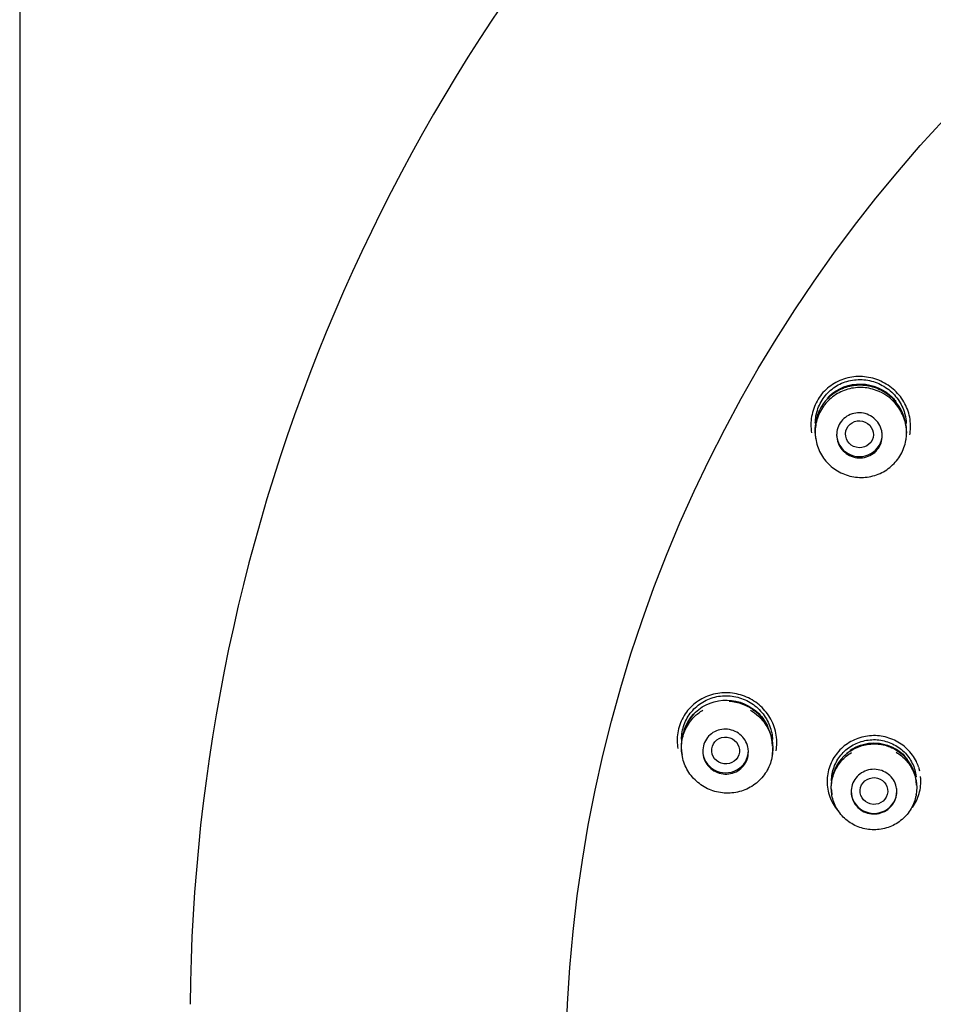
# Model space of a CAD drawing. Units: millimetres. Extents: x -18 to 391, y -18 to 1344.
# Drawn here: x 38 to 68, y 1036 to 1068 of the extents above; entities that cross this region are included whole.
import ezdxf

# ---------------------------------------------------------------- set-up
doc = ezdxf.new("R2010")
doc.units = ezdxf.units.MM
for name, color, linetype in [('$DDT_AUDIT_GENERATED_(2AE)', 7, 'Continuous'), ('$DDT_AUDIT_GENERATED_(69)', 7, 'Continuous'), ('$DDT_AUDIT_GENERATED_(D7)', 7, 'Continuous'), ('$DDT_AUDIT_GENERATED_(EC)', 7, 'Continuous'), ('Default', 7, 'Continuous')]:
    doc.layers.add(name, color=color, linetype=linetype)

# ---------------------------------------------------------------- blocks, each defined once
blk = doc.blocks.new('SE')
at = {"layer": '$DDT_AUDIT_GENERATED_(2AE)', "color": 7, "linetype": 'Continuous'}
for p, q in [((63.807, 1054.646), (63.818, 1054.583)), ((66.778, 1054.561), (66.783, 1054.593)), ((59.411, 1044.272), (59.422, 1044.209)), ((62.382, 1044.181), (62.388, 1044.213)), ((64.336, 1042.956), (64.345, 1042.908)), ((67.113, 1042.906), (67.121, 1042.955))]:
    blk.add_line(p, q, dxfattribs=at)
for centre, radius, start, end in [((65.252, 1054.923), 1.455, 86.3176, 153.5225), ((65.272, 1054.855), 1.522, 1.7833, 87.2222), ((60.883, 1044.471), 1.515, 1.2758, 86.6865), ((65.721, 1043.185), 1.399, 90.063, 179.2624), ((65.745, 1043.201), 1.384, 1.2636, 91.0324), ((65.721, 1043.185), 1.399, 182.9626, 191.2471)]:
    blk.add_arc(centre, radius, start, end, dxfattribs=at)
for centre, major_axis, ratio in [((65.252, 1054.759), (0.445, -0.108), 0.965179), ((60.851, 1044.367), (0.455, -0.055), 0.961274), ((65.728, 1043.036), (0.452, -0.03), 0.971562)]:
    blk.add_ellipse(centre, major_axis=major_axis, ratio=ratio, dxfattribs=at)
for centre in [(65.252, 1054.759), (60.851, 1044.367), (65.729, 1043.036)]:
    blk.add_ellipse(centre, major_axis=(-0.75, 0), ratio=0.978148, start_param=0, end_param=3.141593, dxfattribs=at)
for points, knots in [([(63.8, 1055.118), (63.801, 1055.282), (63.831, 1055.449), (63.887, 1055.603), (63.943, 1055.757), (64.026, 1055.903), (64.13, 1056.029), (64.234, 1056.155), (64.362, 1056.264), (64.502, 1056.348), (64.643, 1056.432), (64.8, 1056.493), (64.961, 1056.526), (65.124, 1056.559), (65.296, 1056.565), (65.461, 1056.543), (65.628, 1056.521), (65.794, 1056.47), (65.945, 1056.395), (66.096, 1056.32), (66.237, 1056.218), (66.356, 1056.097), (66.475, 1055.977), (66.574, 1055.835), (66.646, 1055.684), (66.718, 1055.533), (66.764, 1055.368), (66.782, 1055.203), (66.785, 1055.173), (66.787, 1055.143), (66.788, 1055.113)], [0, 0, 0, 0, 0.053265, 0.053265, 0.053265, 0.1065373, 0.1065373, 0.1065373, 0.1596802, 0.1596802, 0.1596802, 0.2128307, 0.2128307, 0.2128307, 0.2665169, 0.2665169, 0.2665169, 0.320555, 0.320555, 0.320555, 0.3747231, 0.3747231, 0.3747231, 0.4288103, 0.4288103, 0.4288103, 0.4826336, 0.4826336, 0.4826336, 0.4923631, 0.4923631, 0.4923631, 0.4923631]), ([(64.191, 1055.942), (64.212, 1055.966), (64.499, 1056.262), (65.303, 1056.564), (66.123, 1056.215), (66.414, 1055.883), (66.448, 1055.839)], [0.6142179, 0.6142179, 0.6142179, 0.6142179, 0.6249178, 0.7499511, 0.8746238, 0.8925204, 0.8925204, 0.8925204, 0.8925204]), ([(64.216, 1055.946), (64.266, 1055.996), (64.319, 1056.043), (64.376, 1056.086), (64.506, 1056.184), (64.655, 1056.26), (64.811, 1056.31), (64.969, 1056.36), (65.137, 1056.383), (65.303, 1056.379), (65.47, 1056.375), (65.64, 1056.342), (65.797, 1056.283), (65.956, 1056.225), (66.106, 1056.138), (66.237, 1056.032), (66.312, 1055.97), (66.382, 1055.901), (66.444, 1055.826)], [0.6207439, 0.6207439, 0.6207439, 0.6207439, 0.6437784, 0.6437784, 0.6437784, 0.6968982, 0.6968982, 0.6968982, 0.750457, 0.750457, 0.750457, 0.8044299, 0.8044299, 0.8044299, 0.8586279, 0.8586279, 0.8586279, 0.8898642, 0.8898642, 0.8898642, 0.8898642]), ([(66.246, 1055.953), (66.376, 1055.847), (66.489, 1055.718), (66.577, 1055.577), (66.665, 1055.435), (66.729, 1055.277), (66.765, 1055.115), (66.8, 1054.954), (66.808, 1054.784), (66.787, 1054.62), (66.766, 1054.457), (66.716, 1054.295), (66.641, 1054.147), (66.566, 1054), (66.464, 1053.864), (66.343, 1053.75), (66.223, 1053.636), (66.081, 1053.541), (65.929, 1053.473), (65.776, 1053.404), (65.61, 1053.361), (65.442, 1053.346), (65.275, 1053.332), (65.103, 1053.345), (64.939, 1053.386), (64.777, 1053.427), (64.618, 1053.496), (64.478, 1053.587), (64.337, 1053.679), (64.21, 1053.796), (64.108, 1053.928), (64.005, 1054.06), (63.924, 1054.212), (63.871, 1054.37), (63.819, 1054.528), (63.793, 1054.697), (63.796, 1054.862), (63.8, 1055.028), (63.832, 1055.195), (63.891, 1055.35), (63.95, 1055.504), (64.036, 1055.65), (64.144, 1055.776), (64.251, 1055.901), (64.382, 1056.01), (64.525, 1056.093), (64.669, 1056.176), (64.83, 1056.236), (64.994, 1056.268), (65.159, 1056.299), (65.332, 1056.303), (65.498, 1056.279), (65.665, 1056.255), (65.83, 1056.203), (65.979, 1056.126), (66.074, 1056.078), (66.163, 1056.019), (66.246, 1055.953)], [0, 0, 0, 0, 0.053678, 0.053678, 0.053678, 0.107354, 0.107354, 0.107354, 0.16106, 0.16106, 0.16106, 0.214693, 0.214693, 0.214693, 0.268388, 0.268388, 0.268388, 0.321959, 0.321959, 0.321959, 0.375642, 0.375642, 0.375642, 0.42938, 0.42938, 0.42938, 0.483049, 0.483049, 0.483049, 0.536742, 0.536742, 0.536742, 0.590642, 0.590642, 0.590642, 0.644408, 0.644408, 0.644408, 0.698157, 0.698157, 0.698157, 0.751756, 0.751756, 0.751756, 0.805276, 0.805276, 0.805276, 0.858888, 0.858888, 0.858888, 0.91263, 0.91263, 0.91263, 0.966389, 0.966389, 0.966389, 1, 1, 1, 1]), ([(63.939, 1055.54), (63.934, 1055.53), (63.929, 1055.519), (63.924, 1055.508), (63.854, 1055.359), (63.81, 1055.196), (63.794, 1055.032), (63.781, 1054.901), (63.786, 1054.767), (63.809, 1054.637)], [0.42618113, 0.42618113, 0.42618113, 0.42618113, 0.43000222, 0.43000222, 0.43000222, 0.4829704, 0.4829704, 0.4829704, 0.52510554, 0.52510554, 0.52510554, 0.52510554]), ([(66.002, 1054.712), (66.002, 1054.629), (65.987, 1054.546), (65.96, 1054.468), (65.932, 1054.391), (65.89, 1054.317), (65.838, 1054.253), (65.786, 1054.189), (65.722, 1054.133), (65.651, 1054.09), (65.58, 1054.047), (65.5, 1054.016), (65.419, 1053.999), (65.337, 1053.982), (65.251, 1053.978), (65.168, 1053.988), (65.085, 1053.999), (65.002, 1054.024), (64.926, 1054.061), (64.85, 1054.098), (64.78, 1054.149), (64.72, 1054.209), (64.661, 1054.269), (64.611, 1054.34), (64.575, 1054.415), (64.538, 1054.491), (64.515, 1054.574), (64.506, 1054.658), (64.497, 1054.74), (64.502, 1054.826), (64.522, 1054.907), (64.541, 1054.987), (64.575, 1055.065), (64.62, 1055.134), (64.665, 1055.202), (64.722, 1055.264), (64.788, 1055.314), (64.854, 1055.364), (64.929, 1055.403), (65.008, 1055.428), (65.087, 1055.453), (65.172, 1055.466), (65.255, 1055.464), (65.339, 1055.462), (65.424, 1055.446), (65.503, 1055.416), (65.583, 1055.387), (65.658, 1055.344), (65.724, 1055.291), (65.789, 1055.237), (65.847, 1055.172), (65.891, 1055.1), (65.935, 1055.029), (65.967, 1054.949), (65.985, 1054.868), (65.996, 1054.817), (66.002, 1054.764), (66.002, 1054.712)], [0, 0, 0, 0, 0.053483, 0.053483, 0.053483, 0.106968, 0.106968, 0.106968, 0.160424, 0.160424, 0.160424, 0.213908, 0.213908, 0.213908, 0.26749, 0.26749, 0.26749, 0.321231, 0.321231, 0.321231, 0.375149, 0.375149, 0.375149, 0.429188, 0.429188, 0.429188, 0.483199, 0.483199, 0.483199, 0.537, 0.537, 0.537, 0.590502, 0.590502, 0.590502, 0.643795, 0.643795, 0.643795, 0.697111, 0.697111, 0.697111, 0.750662, 0.750662, 0.750662, 0.804506, 0.804506, 0.804506, 0.858533, 0.858533, 0.858533, 0.91256, 0.91256, 0.91256, 0.966452, 0.966452, 0.966452, 1, 1, 1, 1]), ([(59.405, 1044.737), (59.405, 1044.9), (59.434, 1045.065), (59.489, 1045.218), (59.544, 1045.371), (59.627, 1045.516), (59.73, 1045.641), (59.834, 1045.766), (59.961, 1045.875), (60.101, 1045.958), (60.242, 1046.042), (60.399, 1046.103), (60.561, 1046.137), (60.725, 1046.17), (60.897, 1046.176), (61.063, 1046.154), (61.231, 1046.132), (61.397, 1046.082), (61.549, 1046.007), (61.7, 1045.932), (61.841, 1045.83), (61.96, 1045.711), (62.078, 1045.591), (62.178, 1045.451), (62.25, 1045.3), (62.321, 1045.15), (62.368, 1044.987), (62.386, 1044.823), (62.389, 1044.79), (62.392, 1044.758), (62.393, 1044.725)], [0, 0, 0, 0, 0.0531456, 0.0531456, 0.0531456, 0.1062851, 0.1062851, 0.1062851, 0.1595096, 0.1595096, 0.1595096, 0.2129629, 0.2129629, 0.2129629, 0.2669457, 0.2669457, 0.2669457, 0.3211388, 0.3211388, 0.3211388, 0.3752566, 0.3752566, 0.3752566, 0.4291572, 0.4291572, 0.4291572, 0.4827964, 0.4827964, 0.4827964, 0.4934188, 0.4934188, 0.4934188, 0.4934188]), ([(59.474, 1044.97), (59.542, 1045.218), (59.873, 1045.787), (60.902, 1046.175), (61.849, 1045.778), (62.171, 1045.3), (62.245, 1045.136)], [0.5400611, 0.5400611, 0.5400611, 0.5400611, 0.6248855, 0.7499665, 0.8747872, 0.9331506, 0.9331506, 0.9331506, 0.9331506]), ([(61.667, 1045.697), (61.764, 1045.639), (61.854, 1045.571), (61.935, 1045.495), (62.057, 1045.381), (62.161, 1045.244), (62.237, 1045.097), (62.314, 1044.95), (62.366, 1044.788), (62.389, 1044.624), (62.412, 1044.461), (62.406, 1044.292), (62.373, 1044.13), (62.339, 1043.969), (62.277, 1043.812), (62.191, 1043.671), (62.105, 1043.53), (61.993, 1043.403), (61.864, 1043.298), (61.735, 1043.194), (61.586, 1043.11), (61.429, 1043.053), (61.271, 1042.997), (61.102, 1042.967), (60.934, 1042.965), (60.766, 1042.963), (60.595, 1042.99), (60.436, 1043.042), (60.276, 1043.095), (60.124, 1043.176), (59.99, 1043.278), (59.856, 1043.38), (59.738, 1043.506), (59.646, 1043.645), (59.554, 1043.785), (59.485, 1043.941), (59.444, 1044.102), (59.404, 1044.263), (59.392, 1044.433), (59.408, 1044.597), (59.424, 1044.761), (59.469, 1044.924), (59.539, 1045.072), (59.609, 1045.221), (59.707, 1045.359), (59.823, 1045.475), (59.907, 1045.559), (60.003, 1045.634), (60.106, 1045.696)], [0.0179929, 0.0179929, 0.0179929, 0.0179929, 0.0536777, 0.0536777, 0.0536777, 0.1073544, 0.1073544, 0.1073544, 0.1610602, 0.1610602, 0.1610602, 0.2146933, 0.2146933, 0.2146933, 0.2683877, 0.2683877, 0.2683877, 0.321959, 0.321959, 0.321959, 0.3756416, 0.3756416, 0.3756416, 0.4293805, 0.4293805, 0.4293805, 0.4830492, 0.4830492, 0.4830492, 0.5367416, 0.5367416, 0.5367416, 0.5906423, 0.5906423, 0.5906423, 0.6444079, 0.6444079, 0.6444079, 0.6981572, 0.6981572, 0.6981572, 0.7517563, 0.7517563, 0.7517563, 0.8052762, 0.8052762, 0.8052762, 0.8438859, 0.8438859, 0.8438859, 0.8438859]), ([(60.969, 1045.988), (61.116, 1045.978), (61.265, 1045.947), (61.404, 1045.895), (61.562, 1045.836), (61.712, 1045.751), (61.842, 1045.644), (61.919, 1045.581), (61.991, 1045.51), (62.054, 1045.434)], [0.7573944, 0.7573944, 0.7573944, 0.7573944, 0.8050066, 0.8050066, 0.8050066, 0.8590735, 0.8590735, 0.8590735, 0.8910414, 0.8910414, 0.8910414, 0.8910414]), ([(59.568, 1045.216), (59.591, 1045.26), (59.616, 1045.303), (59.644, 1045.345), (59.696, 1045.424), (59.757, 1045.498), (59.824, 1045.566)], [0.57412696, 0.57412696, 0.57412696, 0.57412696, 0.59043924, 0.59043924, 0.59043924, 0.62159695, 0.62159695, 0.62159695, 0.62159695]), ([(59.541, 1045.155), (59.538, 1045.148), (59.535, 1045.141), (59.531, 1045.135), (59.461, 1044.987), (59.415, 1044.823), (59.399, 1044.659), (59.385, 1044.529), (59.39, 1044.394), (59.413, 1044.263)], [0.42772269, 0.42772269, 0.42772269, 0.42772269, 0.43017811, 0.43017811, 0.43017811, 0.48349502, 0.48349502, 0.48349502, 0.5258958, 0.5258958, 0.5258958, 0.5258958]), ([(61.601, 1044.319), (61.601, 1044.237), (61.587, 1044.153), (61.559, 1044.076), (61.531, 1043.999), (61.49, 1043.926), (61.437, 1043.862), (61.385, 1043.798), (61.321, 1043.743), (61.25, 1043.7), (61.179, 1043.658), (61.1, 1043.627), (61.018, 1043.61), (60.936, 1043.593), (60.85, 1043.589), (60.767, 1043.6), (60.684, 1043.611), (60.601, 1043.636), (60.525, 1043.673), (60.449, 1043.71), (60.378, 1043.761), (60.319, 1043.821), (60.26, 1043.881), (60.21, 1043.952), (60.173, 1044.028), (60.137, 1044.104), (60.114, 1044.186), (60.105, 1044.269), (60.096, 1044.351), (60.102, 1044.436), (60.121, 1044.516), (60.14, 1044.595), (60.174, 1044.672), (60.219, 1044.74), (60.264, 1044.809), (60.321, 1044.87), (60.387, 1044.919), (60.452, 1044.969), (60.528, 1045.008), (60.607, 1045.033), (60.686, 1045.058), (60.771, 1045.07), (60.855, 1045.068), (60.939, 1045.066), (61.024, 1045.05), (61.104, 1045.021), (61.183, 1044.991), (61.259, 1044.948), (61.324, 1044.895), (61.39, 1044.841), (61.447, 1044.776), (61.491, 1044.705), (61.535, 1044.634), (61.567, 1044.555), (61.584, 1044.473), (61.595, 1044.423), (61.601, 1044.371), (61.601, 1044.319)], [0, 0, 0, 0, 0.053461, 0.053461, 0.053461, 0.106922, 0.106922, 0.106922, 0.160393, 0.160393, 0.160393, 0.213948, 0.213948, 0.213948, 0.267649, 0.267649, 0.267649, 0.32153, 0.32153, 0.32153, 0.375551, 0.375551, 0.375551, 0.429584, 0.429584, 0.429584, 0.483446, 0.483446, 0.483446, 0.537013, 0.537013, 0.537013, 0.590335, 0.590335, 0.590335, 0.643624, 0.643624, 0.643624, 0.697111, 0.697111, 0.697111, 0.750895, 0.750895, 0.750895, 0.804896, 0.804896, 0.804896, 0.858937, 0.858937, 0.858937, 0.912867, 0.912867, 0.912867, 0.966618, 0.966618, 0.966618, 1, 1, 1, 1]), ([(64.336, 1043.369), (64.337, 1043.522), (64.364, 1043.676), (64.416, 1043.82), (64.467, 1043.963), (64.545, 1044.1), (64.643, 1044.219), (64.74, 1044.337), (64.86, 1044.441), (64.992, 1044.521), (65.125, 1044.601), (65.273, 1044.659), (65.425, 1044.692), (65.577, 1044.725), (65.737, 1044.733), (65.892, 1044.715), (66.047, 1044.696), (66.2, 1044.652), (66.34, 1044.585), (66.48, 1044.518), (66.611, 1044.427), (66.72, 1044.319), (66.829, 1044.21), (66.921, 1044.082), (66.988, 1043.945), (67.054, 1043.807), (67.098, 1043.657), (67.114, 1043.506)], [0, 0, 0, 0, 0.0536938, 0.0536938, 0.0536938, 0.1073829, 0.1073829, 0.1073829, 0.1611086, 0.1611086, 0.1611086, 0.2147481, 0.2147481, 0.2147481, 0.2684971, 0.2684971, 0.2684971, 0.3222069, 0.3222069, 0.3222069, 0.3758753, 0.3758753, 0.3758753, 0.4295484, 0.4295484, 0.4295484, 0.483234, 0.483234, 0.483234, 0.483234]), ([(64.731, 1044.173), (64.774, 1044.217), (64.821, 1044.258), (64.87, 1044.295), (64.993, 1044.389), (65.134, 1044.463), (65.281, 1044.512), (65.429, 1044.561), (65.588, 1044.586), (65.744, 1044.585), (65.9, 1044.583), (66.058, 1044.555), (66.205, 1044.504), (66.352, 1044.452), (66.491, 1044.375), (66.612, 1044.279), (66.69, 1044.217), (66.761, 1044.146), (66.824, 1044.069)], [0.6230843, 0.6230843, 0.6230843, 0.6230843, 0.6445211, 0.6445211, 0.6445211, 0.6981525, 0.6981525, 0.6981525, 0.7519121, 0.7519121, 0.7519121, 0.8056167, 0.8056167, 0.8056167, 0.8592721, 0.8592721, 0.8592721, 0.8939328, 0.8939328, 0.8939328, 0.8939328]), ([(64.951, 1044.38), (64.98, 1044.399), (65.213, 1044.543), (65.728, 1044.678), (66.358, 1044.514), (66.663, 1044.273), (66.761, 1044.164)], [0.654521, 0.654521, 0.654521, 0.654521, 0.6667492, 0.7500724, 0.8333156, 0.8851822, 0.8851822, 0.8851822, 0.8851822]), ([(66.453, 1044.313), (66.516, 1044.277), (66.575, 1044.235), (66.631, 1044.19), (66.751, 1044.091), (66.856, 1043.971), (66.936, 1043.839), (67.017, 1043.707), (67.075, 1043.56), (67.106, 1043.409), (67.137, 1043.259), (67.142, 1043.1), (67.12, 1042.948), (67.098, 1042.796), (67.049, 1042.646), (66.977, 1042.509), (66.905, 1042.372), (66.808, 1042.245), (66.694, 1042.139), (66.58, 1042.033), (66.445, 1041.945), (66.301, 1041.882), (66.158, 1041.82), (66.001, 1041.78), (65.845, 1041.767), (65.688, 1041.754), (65.527, 1041.768), (65.376, 1041.806), (65.223, 1041.845), (65.076, 1041.91), (64.946, 1041.995), (64.815, 1042.081), (64.698, 1042.19), (64.604, 1042.314), (64.51, 1042.437), (64.437, 1042.577), (64.39, 1042.724), (64.343, 1042.871), (64.321, 1043.027), (64.326, 1043.181), (64.331, 1043.335), (64.364, 1043.49), (64.421, 1043.633), (64.478, 1043.776), (64.561, 1043.912), (64.663, 1044.029), (64.755, 1044.134), (64.866, 1044.227), (64.987, 1044.301)], [0.0289349, 0.0289349, 0.0289349, 0.0289349, 0.0536933, 0.0536933, 0.0536933, 0.1073769, 0.1073769, 0.1073769, 0.1611055, 0.1611055, 0.1611055, 0.2148741, 0.2148741, 0.2148741, 0.2685024, 0.2685024, 0.2685024, 0.3222622, 0.3222622, 0.3222622, 0.3760221, 0.3760221, 0.3760221, 0.4297122, 0.4297122, 0.4297122, 0.483324, 0.483324, 0.483324, 0.5370349, 0.5370349, 0.5370349, 0.5908098, 0.5908098, 0.5908098, 0.644423, 0.644423, 0.644423, 0.6981416, 0.6981416, 0.6981416, 0.7518927, 0.7518927, 0.7518927, 0.8055788, 0.8055788, 0.8055788, 0.8541907, 0.8541907, 0.8541907, 0.8541907]), ([(66.479, 1043.018), (66.479, 1042.936), (66.464, 1042.852), (66.437, 1042.775), (66.409, 1042.697), (66.367, 1042.623), (66.315, 1042.559), (66.262, 1042.495), (66.198, 1042.439), (66.127, 1042.395), (66.055, 1042.351), (65.976, 1042.319), (65.894, 1042.301), (65.812, 1042.282), (65.726, 1042.278), (65.642, 1042.287), (65.559, 1042.296), (65.476, 1042.32), (65.4, 1042.356), (65.325, 1042.391), (65.255, 1042.441), (65.196, 1042.499), (65.137, 1042.557), (65.087, 1042.626), (65.051, 1042.701), (65.015, 1042.775), (64.992, 1042.856), (64.983, 1042.938), (64.974, 1043.019), (64.98, 1043.104), (64.999, 1043.183), (65.018, 1043.263), (65.052, 1043.341), (65.097, 1043.41), (65.142, 1043.479), (65.201, 1043.542), (65.267, 1043.593), (65.333, 1043.643), (65.409, 1043.683), (65.488, 1043.71), (65.568, 1043.736), (65.653, 1043.749), (65.737, 1043.749), (65.821, 1043.748), (65.906, 1043.733), (65.985, 1043.705), (66.064, 1043.677), (66.139, 1043.636), (66.204, 1043.584), (66.269, 1043.532), (66.325, 1043.469), (66.369, 1043.399), (66.413, 1043.329), (66.445, 1043.251), (66.462, 1043.171), (66.473, 1043.121), (66.479, 1043.069), (66.479, 1043.018)], [0, 0, 0, 0, 0.053693, 0.053693, 0.053693, 0.107386, 0.107386, 0.107386, 0.161081, 0.161081, 0.161081, 0.214785, 0.214785, 0.214785, 0.268496, 0.268496, 0.268496, 0.322206, 0.322206, 0.322206, 0.375909, 0.375909, 0.375909, 0.42961, 0.42961, 0.42961, 0.483312, 0.483312, 0.483312, 0.537014, 0.537014, 0.537014, 0.590717, 0.590717, 0.590717, 0.64442, 0.64442, 0.64442, 0.698123, 0.698123, 0.698123, 0.751825, 0.751825, 0.751825, 0.805526, 0.805526, 0.805526, 0.859228, 0.859228, 0.859228, 0.912936, 0.912936, 0.912936, 0.966648, 0.966648, 0.966648, 1, 1, 1, 1])]:
    blk.add_open_spline(points, degree=3, knots=knots, dxfattribs=at)
for points in [[(63.831, 1055.144), (63.848, 1055.293), (63.889, 1055.438), (63.951, 1055.574)], [(66.779, 1055.038), (66.784, 1054.986), (66.787, 1054.934), (66.787, 1054.881)], [(66.798, 1054.713), (66.802, 1054.76), (66.804, 1054.807), (66.804, 1054.855)], [(62.388, 1044.212), (62.402, 1044.296), (62.409, 1044.38), (62.408, 1044.464)], [(64.341, 1043.345), (64.346, 1043.4), (64.354, 1043.454), (64.366, 1043.507)], [(67.114, 1043.392), (67.12, 1043.337), (67.124, 1043.282), (67.124, 1043.227)]]:
    blk.add_open_spline(points, degree=3, dxfattribs=at)
at = {"layer": '$DDT_AUDIT_GENERATED_(69)', "color": 7, "linetype": 'Continuous'}
blk.add_line((37.65, 1265.845), (37.65, 854.425), dxfattribs=at)
at = {"layer": '$DDT_AUDIT_GENERATED_(D7)', "color": 7, "linetype": 'Continuous'}
blk.add_arc((102.799, 1035.449), 59.553, 89.42137, 179.44223, dxfattribs=at)
at = {"layer": '$DDT_AUDIT_GENERATED_(EC)', "color": 7, "linetype": 'Continuous'}
blk.add_line((67.193, 1043.822), (67.225, 1043.7), dxfattribs=at)
blk.add_ellipse((103.4, 1033.641), major_axis=(47.807, 0), ratio=0.978148, dxfattribs=at)
for points, knots in [([(66.923, 1055.185), (66.903, 1055.363), (66.852, 1055.54), (66.774, 1055.703), (66.696, 1055.867), (66.588, 1056.02), (66.46, 1056.151), (66.331, 1056.281), (66.178, 1056.393), (66.014, 1056.475), (65.849, 1056.558), (65.667, 1056.615), (65.485, 1056.64), (65.302, 1056.666), (65.112, 1056.661), (64.932, 1056.625), (64.752, 1056.59), (64.576, 1056.522), (64.419, 1056.428), (64.264, 1056.335), (64.123, 1056.214), (64.009, 1056.074), (63.897, 1055.935), (63.807, 1055.775), (63.747, 1055.606), (63.688, 1055.438), (63.657, 1055.257), (63.656, 1055.078), (63.656, 1054.989), (63.664, 1054.899), (63.678, 1054.81)], [0, 0, 0, 0, 0.053094, 0.053094, 0.053094, 0.1066083, 0.1066083, 0.1066083, 0.1603023, 0.1603023, 0.1603023, 0.2142826, 0.2142826, 0.2142826, 0.2685557, 0.2685557, 0.2685557, 0.3228419, 0.3228419, 0.3228419, 0.3766475, 0.3766475, 0.3766475, 0.4297097, 0.4297097, 0.4297097, 0.4823793, 0.4823793, 0.4823793, 0.508606, 0.508606, 0.508606, 0.508606]), ([(66.91, 1054.74), (66.915, 1054.773), (66.92, 1054.805), (66.923, 1054.837), (66.936, 1054.952), (66.936, 1055.07), (66.923, 1055.185)], [0.95622593, 0.95622593, 0.95622593, 0.95622593, 0.96591822, 0.96591822, 0.96591822, 1, 1, 1, 1]), ([(62.527, 1044.803), (62.507, 1044.985), (62.453, 1045.167), (62.372, 1045.333), (62.291, 1045.496), (62.182, 1045.647), (62.052, 1045.776), (61.922, 1045.904), (61.768, 1046.013), (61.603, 1046.094), (61.438, 1046.174), (61.257, 1046.228), (61.075, 1046.252), (60.892, 1046.275), (60.704, 1046.269), (60.525, 1046.232), (60.345, 1046.196), (60.17, 1046.128), (60.014, 1046.034), (59.859, 1045.941), (59.718, 1045.819), (59.605, 1045.678), (59.492, 1045.539), (59.403, 1045.378), (59.345, 1045.208), (59.287, 1045.04), (59.259, 1044.859), (59.261, 1044.68), (59.262, 1044.598), (59.269, 1044.515), (59.283, 1044.433)], [0, 0, 0, 0, 0.0546273, 0.0546273, 0.0546273, 0.1080685, 0.1080685, 0.1080685, 0.1616526, 0.1616526, 0.1616526, 0.2153648, 0.2153648, 0.2153648, 0.2694225, 0.2694225, 0.2694225, 0.3237283, 0.3237283, 0.3237283, 0.3779322, 0.3779322, 0.3779322, 0.4315455, 0.4315455, 0.4315455, 0.4844999, 0.4844999, 0.4844999, 0.5088879, 0.5088879, 0.5088879, 0.5088879]), ([(62.514, 1044.36), (62.521, 1044.397), (62.526, 1044.434), (62.53, 1044.472), (62.54, 1044.582), (62.54, 1044.693), (62.527, 1044.803)], [0.9562385, 0.9562385, 0.9562385, 0.9562385, 0.9674506, 0.9674506, 0.9674506, 1, 1, 1, 1]), ([(67.193, 1043.827), (67.172, 1043.887), (67.148, 1043.945), (67.121, 1044.002), (67.047, 1044.153), (66.945, 1044.294), (66.824, 1044.413), (66.702, 1044.532), (66.558, 1044.632), (66.403, 1044.705), (66.247, 1044.779), (66.077, 1044.827), (65.905, 1044.846), (65.734, 1044.865), (65.558, 1044.856), (65.39, 1044.819), (65.222, 1044.781), (65.058, 1044.716), (64.912, 1044.626), (64.765, 1044.537), (64.633, 1044.422), (64.526, 1044.29), (64.418, 1044.159), (64.332, 1044.007), (64.275, 1043.848), (64.219, 1043.689), (64.189, 1043.518), (64.189, 1043.35), (64.189, 1043.181), (64.219, 1043.009), (64.277, 1042.85), (64.334, 1042.69), (64.42, 1042.538), (64.528, 1042.406), (64.542, 1042.389), (64.556, 1042.372), (64.571, 1042.356)], [0.0335987, 0.0335987, 0.0335987, 0.0335987, 0.0536351, 0.0536351, 0.0536351, 0.1072635, 0.1072635, 0.1072635, 0.1610234, 0.1610234, 0.1610234, 0.2147875, 0.2147875, 0.2147875, 0.2683791, 0.2683791, 0.2683791, 0.3220706, 0.3220706, 0.3220706, 0.375803, 0.375803, 0.375803, 0.4295067, 0.4295067, 0.4295067, 0.4831124, 0.4831124, 0.4831124, 0.5368405, 0.5368405, 0.5368405, 0.5906277, 0.5906277, 0.5906277, 0.597508, 0.597508, 0.597508, 0.597508]), ([(66.996, 1042.498), (67.044, 1042.566), (67.086, 1042.638), (67.122, 1042.713), (67.196, 1042.865), (67.244, 1043.032), (67.262, 1043.2), (67.273, 1043.305), (67.273, 1043.412), (67.261, 1043.518)], [0.8866513, 0.8866513, 0.8866513, 0.8866513, 0.912802, 0.912802, 0.912802, 0.9664953, 0.9664953, 0.9664953, 1, 1, 1, 1])]:
    blk.add_open_spline(points, degree=3, knots=knots, dxfattribs=at)

msp = doc.modelspace()

# ---------------------------------------------------------------- block references
at = {"layer": 'Default'}
msp.add_blockref('SE', (0, 0), dxfattribs=at)

doc.saveas('drawing.dxf')
